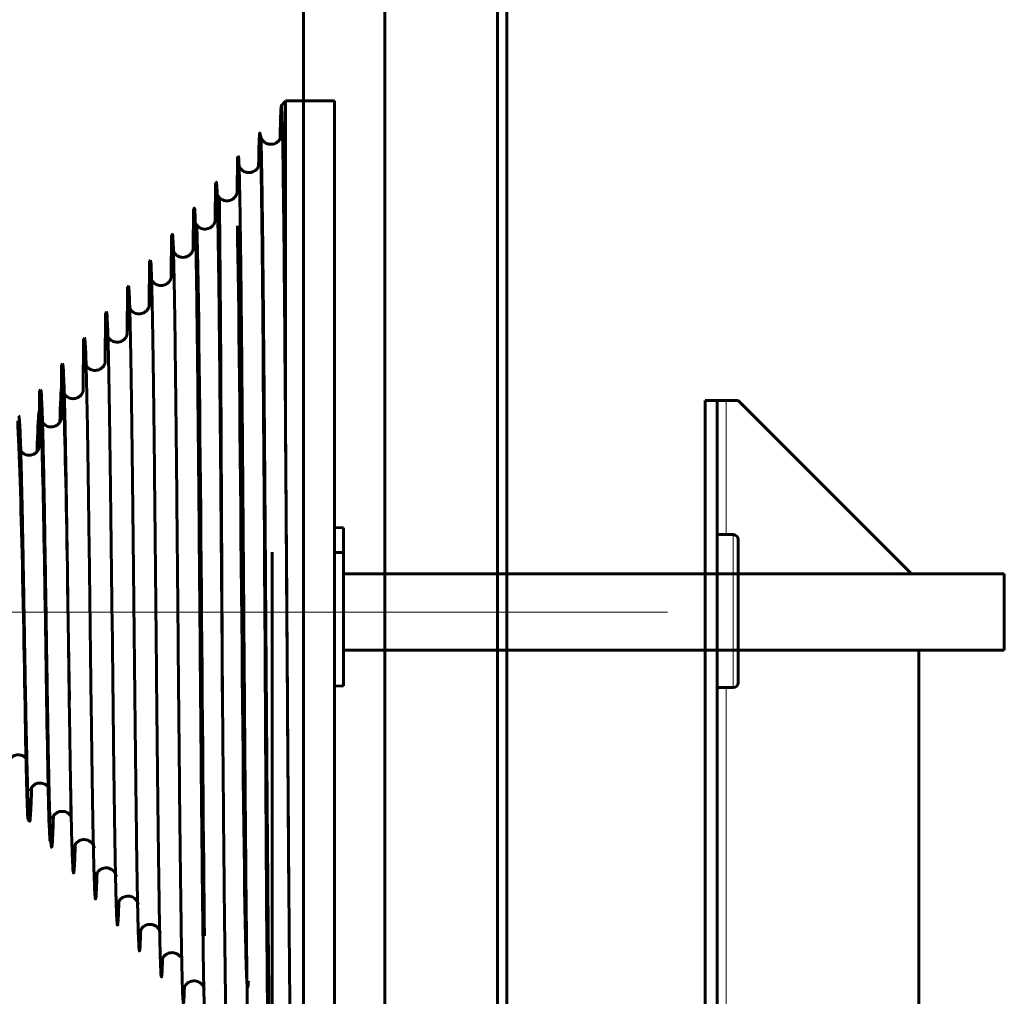
# Model space of a CAD drawing. Units: millimetres. Extents: x 0 to 840, y 0 to 594.
# Drawn here: x 162 to 170, y 461 to 469 of the extents above; entities that cross this region are included whole.
import ezdxf

# ---------------------------------------------------------------- set-up
doc = ezdxf.new("R2010")
doc.units = ezdxf.units.MM
for name, pattern in [('K5LT_AXLED', [19.5, 15, -1.5, 1.5, -1.5]), ('K5LT_BASIC', [0]), ('K5LT_DASHED', [6, 4, -2]), ('K5LT_THIN', [0])]:
    doc.linetypes.add(name, pattern=pattern)
doc.layers.add('Системный слой', color=7, linetype='Continuous')

# ---------------------------------------------------------------- blocks, each defined once
blk = doc.blocks.new('U321')
at = {"layer": 'Системный слой', "color": 5, "linetype": 'K5LT_BASIC', "lineweight": 60, "true_color": 0x0000ff}
for p, q in [((164.4903, 465.4828), (164.4903, 468.0887)), ((164.5592, 468.0887), (164.4903, 468.0887)), ((164.5592, 468.0887), (164.5592, 468.0888)), ((164.8967, 468.0887), (164.5717, 468.0887)), ((164.8967, 459.5923), (164.8967, 468.0887)), ((164.4625, 468.0559), (164.4625, 468.0565)), ((164.2715, 467.5636), (164.2863, 467.7879)), ((164.2863, 467.7879), (164.278, 467.8228)), ((164.4529, 467.7923), (164.4548, 467.7923)), ((164.0889, 467.3284), (164.0911, 467.6206)), ((164.0987, 467.6295), (164.0911, 467.6206)), ((163.9063, 467.0931), (163.9087, 467.4049)), ((163.9162, 467.4138), (163.9087, 467.4049)), ((163.7228, 466.8486), (163.7262, 467.1892)), ((163.7337, 467.1981), (163.7262, 467.1892)), ((163.541, 466.6221), (163.5437, 466.9735)), ((163.5512, 466.9824), (163.5437, 466.9735)), ((163.3583, 466.3864), (163.3612, 466.7578)), ((163.3687, 466.7667), (163.3612, 466.7578)), ((163.1751, 466.1483), (163.1787, 466.5421)), ((163.1862, 466.551), (163.1787, 466.5421)), ((162.9929, 465.9152), (162.9962, 466.3264)), ((163.0037, 466.3353), (162.9962, 466.3264)), ((162.8102, 465.6795), (162.8138, 466.1107)), ((162.8213, 466.1196), (162.8138, 466.1107)), ((162.6274, 465.4435), (162.6313, 465.8951)), ((162.6388, 465.9039), (162.6313, 465.8951)), ((162.4445, 465.2075), (162.4489, 465.6794)), ((162.4563, 465.6882), (162.4489, 465.6794)), ((164.9717, 464.5423), (164.8967, 464.5463)), ((164.9717, 464.5423), (164.9717, 463.2298)), ((162.6813, 464.0678), (162.6958, 463.1106)), ((163.0618, 462.7763), (163.0497, 463.8101)), ((164.9717, 463.2298), (164.8967, 463.2259)), ((162.365, 462.1043), (162.3508, 462.1212))]:
    blk.add_line(p, q, dxfattribs=at)
at = {"layer": 'Системный слой', "color": 30, "linetype": 'K5LT_AXLED', "lineweight": 18, "true_color": 0xff8000}
blk.add_line((164.9717, 463.8423), (160.8467, 463.8423), dxfattribs=at)
at = {"layer": 'Системный слой', "color": 5, "linetype": 'K5LT_BASIC', "lineweight": 60, "true_color": 0x0000ff}
for points in [[(164.4903, 468.0887), (164.4793, 468.0758), (164.4683, 468.0628), (164.4573, 468.0498)], [(164.5592, 468.0888), (164.5634, 468.0887), (164.5676, 468.0887), (164.5717, 468.0887)], [(164.455, 468.0476), (164.455, 467.9687), (164.455, 467.8898), (164.4549, 467.8109)], [(164.4625, 468.0565), (164.46, 468.0535), (164.4575, 468.0506), (164.455, 468.0476)], [(164.4574, 467.8135), (164.4574, 467.8923), (164.4574, 467.971), (164.4573, 468.0498)], [(164.4526, 467.7917), (164.453, 467.7932), (164.4534, 467.7921), (164.4538, 467.7885)], [(163.9415, 467.2851), (163.9526, 466.414), (163.9595, 464.711), (163.9659, 463.1771)], [(163.7554, 467.0542), (163.7817, 466.0569), (163.8015, 462.5121), (163.8174, 461.1525)], [(163.3583, 466.3863), (163.3583, 466.3864), (163.3583, 466.3864), (163.3583, 466.3864)], [(164.9717, 464.336), (164.9467, 464.3367), (164.9217, 464.3374), (164.8967, 464.338)], [(162.706, 462.3906), (162.7071, 462.3053), (162.7083, 462.2234), (162.7094, 462.1457)]]:
    blk.add_open_spline(points, degree=3, dxfattribs=at)
for points, knots in [([(164.4458, 467.7745), (164.4462, 467.7969), (164.4482, 467.8952), (164.451, 467.9871), (164.4536, 468.0361), (164.4551, 468.0491), (164.4552, 468.0477), (164.455, 468.0476)], [0, 0, 0, 0, 0.534678, 2.540724, 4.422578, 6.242337, 8, 8, 8, 8]), ([(164.4602, 468.0537), (164.4636, 467.9834), (164.4754, 467.4023), (164.4963, 464.7172), (164.5248, 460.5959), (164.5073, 462.999), (164.4819, 466.7648), (164.4641, 468.2464), (164.4508, 467.9469), (164.4464, 467.7756)], [0.767836, 0.767836, 0.767836, 0.767836, 1.332146, 2.765681, 4.27581, 5.800091, 7.318534, 8.816989, 10, 10, 10, 10]), ([(164.4903, 465.4828), (164.489, 465.6485), (164.4867, 465.9555), (164.4833, 466.361), (164.4802, 466.7099), (164.4772, 467.0147), (164.4742, 467.2868), (164.4712, 467.5207), (164.4682, 467.714), (164.4652, 467.8639), (164.4624, 467.9673), (164.4598, 468.0281), (164.4581, 468.046), (164.4573, 468.0498)], [0, 0, 0, 0, 1.571664, 2.997059, 4.253167, 5.547808, 6.823777, 8.104712, 9.389063, 10.648371, 11.882013, 12.989354, 14, 14, 14, 14]), ([(164.2668, 467.5471), (164.2699, 467.7134), (164.288, 468.2795), (164.3209, 464.1556), (164.3396, 459.712), (164.3609, 460.1213), (164.3649, 460.2517)], [0, 0, 0, 0, 0.62922, 3.594323, 6.377949, 7, 7, 7, 7]), ([(164.4526, 467.7917), (164.4526, 467.7916), (164.4523, 467.7907), (164.4518, 467.7889), (164.4509, 467.7863), (164.45, 467.7837), (164.4489, 467.7811), (164.4477, 467.7784), (164.4463, 467.7753), (164.4444, 467.772), (164.442, 467.768), (164.4388, 467.7633), (164.4341, 467.7575), (164.4267, 467.7499), (164.415, 467.7408), (164.3967, 467.7319), (164.3738, 467.7274), (164.3492, 467.7295), (164.3285, 467.7373), (164.3134, 467.7477), (164.3047, 467.7562), (164.2998, 467.7623), (164.2967, 467.7666), (164.2939, 467.7709), (164.2916, 467.7752), (164.2898, 467.7788), (164.2886, 467.7817), (164.2876, 467.7842), (164.2869, 467.7862), (164.2864, 467.7875), (164.2863, 467.7879)], [0, 0, 0, 0, 0.050011, 0.43185, 0.840648, 1.287385, 1.663084, 2.091748, 2.567459, 3.092416, 3.703639, 4.504967, 5.529852, 6.791331, 8.910471, 11.68172, 15.21356, 18.470483, 21.856801, 24.305987, 26.082691, 26.888896, 27.577425, 28.321493, 29.033411, 29.64249, 30.027388, 30.387867, 30.794616, 31, 31, 31, 31]), ([(164.377, 459.7775), (164.376, 459.7564), (164.3736, 459.7241), (164.37, 459.7355), (164.366, 459.8247), (164.362, 459.9889), (164.3581, 460.225), (164.3541, 460.5285), (164.3501, 460.8934), (164.3461, 461.313), (164.3421, 461.7793), (164.3381, 462.2833), (164.3341, 462.8157), (164.3302, 463.3663), (164.3262, 463.9247), (164.3222, 464.4804), (164.3182, 465.023), (164.3142, 465.5422), (164.3102, 466.0283), (164.3062, 466.4722), (164.3022, 466.8654), (164.2982, 467.2007), (164.2942, 467.4719), (164.2902, 467.6721), (164.2876, 467.7576), (164.2863, 467.7879)], [0, 0, 0, 0, 0.874642, 2.03672, 3.19913, 4.361873, 5.524949, 6.688359, 7.852104, 9.016184, 10.1806, 11.345353, 12.510442, 13.675869, 14.841634, 16.007737, 17.17418, 18.340963, 19.508086, 20.675551, 21.843357, 23.011505, 24.179996, 25.348831, 26.489261, 26.489261, 26.489261, 26.489261]), ([(164.4549, 467.8109), (164.4549, 467.8073), (164.4546, 467.801), (164.4535, 467.7949), (164.4529, 467.7923)], [0, 0, 0, 0, 2.937085, 5, 5, 5, 5]), ([(164.4574, 467.8135), (164.4574, 467.81), (164.4571, 467.8047), (164.4561, 467.7979), (164.455, 467.7931), (164.4542, 467.79), (164.4538, 467.7885)], [0, 0, 0, 0, 2.916834, 4.391026, 5.632568, 7, 7, 7, 7]), ([(164.4541, 467.7988), (164.4541, 467.7988), (164.4541, 467.7987), (164.454, 467.7984), (164.454, 467.7983)], [0, 0, 0, 0, 2.647584, 5, 5, 5, 5]), ([(164.1956, 460.0157), (164.195, 460.001), (164.1931, 459.9603), (164.1898, 459.9349), (164.1858, 459.9788), (164.1817, 460.0969), (164.1777, 460.2868), (164.1737, 460.5447), (164.1696, 460.8656), (164.1656, 461.2432), (164.1616, 461.6701), (164.1575, 462.1379), (164.1535, 462.6377), (164.1481, 463.3338), (164.1427, 464.0539), (164.1373, 464.7566), (164.1333, 465.2649), (164.1292, 465.7444), (164.1252, 466.186), (164.1211, 466.5812), (164.117, 466.9223), (164.113, 467.2028), (164.1089, 467.4174), (164.1049, 467.562), (164.1015, 467.6226), (164.0994, 467.6303), (164.0987, 467.6295)], [0, 0, 0, 0, 0.490237, 1.612693, 2.735492, 3.858635, 4.982122, 6.105954, 7.230132, 8.354656, 9.479527, 10.604745, 11.730311, 12.856227, 15.109106, 16.236072, 17.363388, 18.491057, 19.619079, 20.747454, 21.876183, 23.005267, 24.134706, 25.264502, 26.394654, 27, 27, 27, 27]), ([(164.2715, 467.5636), (164.2715, 467.5636), (164.2715, 467.5635), (164.2715, 467.5632), (164.2714, 467.5626), (164.2712, 467.5616), (164.2709, 467.5603), (164.2705, 467.5585), (164.2701, 467.5567), (164.2695, 467.5548), (164.2689, 467.5529), (164.2682, 467.5507), (164.2673, 467.5483), (164.2662, 467.5457), (164.2649, 467.5428), (164.2629, 467.5389), (164.2602, 467.5342), (164.2565, 467.5288), (164.2519, 467.523), (164.2447, 467.5155), (164.2334, 467.5066), (164.2156, 467.4976), (164.1933, 467.4927), (164.1686, 467.4942), (164.1469, 467.5019), (164.1306, 467.513), (164.1211, 467.5227), (164.1159, 467.5294), (164.113, 467.5336), (164.1109, 467.5371), (164.1091, 467.5405), (164.1073, 467.544), (164.106, 467.5472), (164.1051, 467.5494), (164.1049, 467.5501)], [0, 0, 0, 0, 0.156459, 0.358401, 0.59189, 0.874498, 1.241115, 1.596849, 1.931833, 2.216864, 2.540289, 2.933566, 3.353545, 3.775067, 4.285772, 4.86863, 5.779039, 6.717, 7.886795, 9.150839, 11.412017, 14.34526, 18.076491, 21.605087, 25.359646, 28.325272, 30.445933, 31.473998, 32.166628, 32.794252, 33.363471, 33.911059, 34.612034, 35, 35, 35, 35]), ([(164.0141, 460.2532), (164.0132, 460.2262), (164.0108, 460.1755), (164.0071, 460.1514), (164.003, 460.1977), (163.9989, 460.3161), (163.9949, 460.504), (163.9908, 460.7575), (163.9867, 461.0716), (163.9826, 461.44), (163.9785, 461.8552), (163.9744, 462.3089), (163.9703, 462.792), (163.9662, 463.2948), (163.9621, 463.8074), (163.958, 464.3195), (163.9539, 464.8209), (163.9498, 465.3016), (163.9456, 465.752), (163.9415, 466.1633), (163.9374, 466.5272), (163.9333, 466.8366), (163.9292, 467.0853), (163.9251, 467.2685), (163.921, 467.3827), (163.918, 467.4136), (163.9164, 467.414), (163.9162, 467.4138)], [0, 0, 0, 0, 0.83093, 1.999514, 3.16848, 4.337831, 5.507566, 6.677688, 7.848196, 9.019092, 10.190375, 11.362047, 12.534109, 13.706561, 14.879405, 16.05264, 17.226269, 18.40029, 19.574706, 20.749518, 21.924725, 23.100328, 24.27633, 25.452729, 26.629528, 27.806727, 28, 28, 28, 28]), ([(164.0889, 467.3284), (164.0889, 467.3284), (164.0889, 467.3283), (164.0889, 467.328), (164.0888, 467.3275), (164.0886, 467.3267), (164.0884, 467.3253), (164.0879, 467.3232), (164.0873, 467.3209), (164.0866, 467.3185), (164.0858, 467.3162), (164.0849, 467.3137), (164.0836, 467.3107), (164.082, 467.3071), (164.0796, 467.3026), (164.077, 467.2983), (164.0737, 467.2935), (164.0692, 467.2879), (164.0622, 467.2807), (164.0515, 467.2724), (164.0362, 467.2641), (164.0157, 467.2586), (163.9923, 467.2584), (163.97, 467.2646), (163.9527, 467.2746), (163.9417, 467.2844), (163.9357, 467.2916), (163.9322, 467.2964), (163.9297, 467.3001), (163.9275, 467.304), (163.9256, 467.3077), (163.9242, 467.3107), (163.9236, 467.3124), (163.9234, 467.3128)], [0, 0, 0, 0, 0.113213, 0.350826, 0.548353, 0.760251, 1.152404, 1.586641, 2.03127, 2.347037, 2.759066, 3.188279, 3.634677, 4.307878, 5.038972, 5.898697, 6.591516, 7.655411, 9.132385, 11.05056, 13.645864, 16.829097, 20.382748, 23.939442, 26.97181, 29.220219, 30.451348, 31.160654, 31.861489, 32.474139, 33.184402, 33.763964, 34, 34, 34, 34]), ([(163.7228, 466.8486), (163.7254, 466.9758), (163.7285, 467.0995), (163.7315, 467.1837), (163.732, 467.1961)], [0, 0, 0, 0, 0.3060512, 0.3642216, 0.3642216, 0.3642216, 0.3642216]), ([(163.8326, 460.4904), (163.8317, 460.4645), (163.8295, 460.4085), (163.8259, 460.3677), (163.8217, 460.3918), (163.8176, 460.4862), (163.8134, 460.6488), (163.8093, 460.8761), (163.8051, 461.1635), (163.8009, 461.505), (163.7968, 461.8934), (163.7926, 462.3207), (163.7885, 462.7781), (163.7843, 463.2562), (163.7801, 463.7451), (163.776, 464.2348), (163.7718, 464.7151), (163.7676, 465.1763), (163.7634, 465.6089), (163.7593, 466.0041), (163.7551, 466.3536), (163.7509, 466.6506), (163.7467, 466.8888), (163.7426, 467.0635), (163.7384, 467.1712), (163.7354, 467.1985), (163.7339, 467.1983), (163.7337, 467.1981)], [0, 0, 0, 0, 0.729299, 1.90394, 3.078996, 4.254469, 5.430359, 6.606667, 7.783394, 8.960541, 10.138108, 11.316098, 12.49451, 13.673345, 14.852605, 16.03229, 17.212401, 18.39294, 19.573907, 20.755303, 21.937128, 23.119385, 24.302073, 25.485195, 26.66875, 27.85274, 28, 28, 28, 28]), ([(163.9063, 467.0931), (163.9063, 467.0931), (163.9063, 467.0931), (163.9063, 467.0928), (163.9062, 467.0923), (163.9061, 467.0915), (163.9058, 467.0903), (163.9054, 467.0885), (163.9048, 467.0863), (163.9042, 467.084), (163.9034, 467.0818), (163.9026, 467.0795), (163.9016, 467.0769), (163.9004, 467.0743), (163.899, 467.0713), (163.8972, 467.068), (163.895, 467.0643), (163.8924, 467.0603), (163.8887, 467.0555), (163.8832, 467.0493), (163.8751, 467.0421), (163.8634, 467.0341), (163.847, 467.027), (163.8257, 467.023), (163.8024, 467.025), (163.7823, 467.0324), (163.7684, 467.0415), (163.7596, 467.0494), (163.7537, 467.0561), (163.7493, 467.0621), (163.7462, 467.0671), (163.7441, 467.0709), (163.7428, 467.0736), (163.7421, 467.0751), (163.7418, 467.0758)], [0, 0, 0, 0, 0.071103, 0.324732, 0.544082, 0.77289, 1.101141, 1.539744, 1.978048, 2.342704, 2.694727, 3.126256, 3.603152, 4.054075, 4.559753, 5.168013, 5.848345, 6.559779, 7.413903, 8.680611, 10.401459, 12.458966, 15.228514, 18.610139, 22.437262, 25.916463, 28.443932, 30.116974, 31.393214, 32.577276, 33.598251, 34.18781, 34.631057, 35, 35, 35, 35]), ([(163.9063, 467.0926), (163.9063, 467.0928), (163.9063, 467.0931), (163.9063, 467.0931), (163.9063, 467.0931)], [0, 0, 0, 0, 2.610731, 5, 5, 5, 5]), ([(164.0911, 467.0523), (164.1139, 465.8967), (164.1425, 460.9664), (164.175, 460.6563), (164.1824, 460.78)], [0, 0, 0, 0, 3.863731, 5, 5, 5, 5]), ([(163.6511, 460.7273), (163.6508, 460.7182), (163.6491, 460.6671), (163.646, 460.6032), (163.6418, 460.5846), (163.6376, 460.6346), (163.6333, 460.752), (163.6291, 460.9341), (163.6249, 461.1771), (163.6207, 461.4757), (163.6164, 461.8234), (163.6122, 462.2129), (163.608, 462.6358), (163.6037, 463.083), (163.5995, 463.5451), (163.5953, 464.0123), (163.591, 464.4745), (163.5868, 464.9221), (163.5826, 465.3455), (163.5783, 465.7358), (163.5741, 466.0847), (163.5698, 466.3849), (163.5656, 466.63), (163.5613, 466.815), (163.5571, 466.936), (163.5537, 466.9794), (163.5517, 466.983), (163.5512, 466.9824)], [0, 0, 0, 0, 0.242159, 1.424045, 2.606383, 3.789175, 4.972421, 6.156123, 7.340281, 8.524897, 9.709971, 10.895505, 12.0815, 13.267957, 14.454877, 15.642261, 16.83011, 18.018425, 19.207208, 20.396459, 21.586179, 22.77637, 23.967033, 25.158169, 26.349778, 27.541863, 28, 28, 28, 28]), ([(163.7229, 466.8537), (163.7228, 466.8532), (163.7225, 466.852), (163.7219, 466.8501), (163.7213, 466.8481), (163.7206, 466.8459), (163.7196, 466.8435), (163.7185, 466.8408), (163.7171, 466.8378), (163.7154, 466.8343), (163.7128, 466.8299), (163.7092, 466.8245), (163.7036, 466.8176), (163.6958, 466.8099), (163.6848, 466.8016), (163.6698, 466.7941), (163.6498, 466.7888), (163.6273, 466.7889), (163.6071, 466.7944), (163.5927, 466.802), (163.5832, 466.8091), (163.5762, 466.8156), (163.5705, 466.8221), (163.5663, 466.8281), (163.5635, 466.8327), (163.5617, 466.8361), (163.5608, 466.838), (163.5603, 466.8389)], [0, 0, 0, 0, 0.270662, 0.590301, 0.857811, 1.154808, 1.536988, 1.942976, 2.38565, 2.916897, 3.51328, 4.408257, 5.493998, 7.035183, 8.691314, 10.895699, 13.563208, 16.726046, 19.583258, 21.698006, 23.076411, 24.235441, 25.437385, 26.464479, 27.149985, 27.573712, 28, 28, 28, 28]), ([(163.7237, 466.8577), (163.7237, 466.8577), (163.7237, 466.8576), (163.7237, 466.8574), (163.7236, 466.8573)], [0, 0, 0, 0, 1.435964, 5, 5, 5, 5]), ([(163.7236, 466.8573), (163.7237, 466.8575), (163.7237, 466.8576), (163.7237, 466.8577), (163.7237, 466.8577)], [0, 0, 0, 0, 2.98499, 5, 5, 5, 5]), ([(163.4696, 460.9641), (163.4689, 460.9405), (163.4667, 460.8777), (163.4631, 460.8135), (163.4588, 460.8026), (163.4545, 460.858), (163.4503, 460.9782), (163.446, 461.1605), (163.4417, 461.4008), (163.4374, 461.6937), (163.4331, 462.0328), (163.4288, 462.4104), (163.4244, 462.8182), (163.4201, 463.2473), (163.4158, 463.6882), (163.4115, 464.1311), (163.4072, 464.5663), (163.4029, 464.9844), (163.3986, 465.376), (163.3943, 465.7327), (163.3899, 466.0466), (163.3856, 466.3109), (163.3813, 466.52), (163.377, 466.6691), (163.3728, 466.7527), (163.37, 466.7682), (163.3687, 466.7667)], [0, 0, 0, 0, 0.575947, 1.724093, 2.872718, 4.021822, 5.171408, 6.321477, 7.472028, 8.623065, 9.774588, 10.926598, 12.079096, 13.232085, 14.385564, 15.539535, 16.694, 17.84896, 19.004416, 20.16037, 21.316822, 22.473774, 23.631227, 24.789182, 25.947642, 27, 27, 27, 27]), ([(163.541, 466.6221), (163.541, 466.6221), (163.541, 466.622), (163.541, 466.6217), (163.5408, 466.6211), (163.5407, 466.6204), (163.5405, 466.6194), (163.5401, 466.6179), (163.5396, 466.6161), (163.5391, 466.6141), (163.5384, 466.6121), (163.5376, 466.61), (163.5367, 466.6076), (163.5356, 466.6051), (163.5343, 466.6024), (163.5328, 466.5993), (163.5307, 466.5958), (163.5282, 466.5918), (163.5245, 466.5868), (163.519, 466.5805), (163.5099, 466.5721), (163.4962, 466.5631), (163.477, 466.5558), (163.4551, 466.5534), (163.434, 466.5565), (163.4167, 466.5633), (163.4037, 466.5717), (163.3947, 466.5798), (163.3888, 466.5864), (163.385, 466.5916), (163.3822, 466.5959), (163.3802, 466.5994), (163.3792, 466.6015), (163.3788, 466.6022)], [0, 0, 0, 0, 0.136358, 0.40273, 0.648533, 0.850479, 1.10385, 1.444732, 1.824323, 2.185685, 2.493127, 2.854092, 3.289241, 3.758704, 4.225123, 4.768007, 5.386622, 6.164883, 6.958555, 8.304272, 10.044991, 12.686894, 15.842758, 19.463724, 22.758597, 25.623684, 27.998242, 29.868222, 31.233624, 32.122325, 32.877452, 33.645193, 34, 34, 34, 34]), ([(163.541, 466.6218), (163.541, 466.622), (163.541, 466.6221), (163.541, 466.6221), (163.541, 466.6221)], [0, 0, 0, 0, 3.055458, 5, 5, 5, 5]), ([(163.2881, 461.2009), (163.2873, 461.1737), (163.285, 461.1059), (163.2813, 461.0354), (163.277, 461.0162), (163.2726, 461.0609), (163.2682, 461.1683), (163.2638, 461.3358), (163.2595, 461.5596), (163.2551, 461.8343), (163.2507, 462.1537), (163.2463, 462.5105), (163.2419, 462.8963), (163.2375, 463.3024), (163.2331, 463.7194), (163.2287, 464.1379), (163.2244, 464.5482), (163.22, 464.9411), (163.2156, 465.3076), (163.2112, 465.6394), (163.2068, 465.9289), (163.2023, 466.1696), (163.1979, 466.3562), (163.1935, 466.4844), (163.1896, 466.5437), (163.1872, 466.5521), (163.1862, 466.551)], [0, 0, 0, 0, 0.640312, 1.79797, 2.956156, 4.114873, 5.274121, 6.433903, 7.59422, 8.755073, 9.916464, 11.078394, 12.240865, 13.403878, 14.567436, 15.731538, 16.896187, 18.061385, 19.227133, 20.393432, 21.560285, 22.727692, 23.895655, 25.064176, 26.233257, 27, 27, 27, 27]), ([(163.3583, 466.3864), (163.3583, 466.3864), (163.3583, 466.3864), (163.3583, 466.3862), (163.3582, 466.3858), (163.358, 466.3849), (163.3577, 466.3837), (163.3573, 466.3819), (163.3567, 466.3799), (163.3561, 466.3778), (163.3553, 466.3757), (163.3545, 466.3735), (163.3534, 466.3709), (163.3522, 466.3683), (163.3507, 466.3653), (163.3488, 466.3619), (163.3462, 466.3579), (163.3428, 466.3531), (163.3379, 466.3471), (163.3302, 466.3397), (163.3188, 466.3313), (163.3029, 466.3237), (163.2828, 466.3191), (163.2609, 466.3196), (163.241, 466.3253), (163.2256, 466.3337), (163.2156, 466.3418), (163.2092, 466.3483), (163.2052, 466.3532), (163.2022, 466.3573), (163.1997, 466.3613), (163.1982, 466.364), (163.1974, 466.3654)], [0, 0, 0, 0, 0.053413, 0.276462, 0.515642, 0.739537, 1.196573, 1.53118, 1.91193, 2.287738, 2.610759, 2.98588, 3.439989, 3.928907, 4.41956, 5.023021, 5.764298, 6.609162, 7.71228, 9.351268, 11.455037, 14.16848, 17.320034, 20.72766, 24.054297, 26.657818, 28.67163, 29.886913, 30.821726, 31.580886, 32.225775, 33, 33, 33, 33]), ([(163.0497, 463.8101), (163.0488, 463.8956), (163.0463, 464.1121), (163.0423, 464.4546), (163.0378, 464.8259), (163.0333, 465.1725), (163.0289, 465.4861), (163.0244, 465.7594), (163.0199, 465.9859), (163.0154, 466.1604), (163.0109, 466.2787), (163.007, 466.33), (163.0046, 466.3363), (163.0037, 466.3353)], [0, 0, 0, 0, 0.890432, 2.255626, 3.621531, 4.98815, 6.355485, 7.723537, 9.092311, 10.461806, 11.832027, 13.202975, 14, 14, 14, 14]), ([(163.1756, 466.1506), (163.1756, 466.1505), (163.1756, 466.1504), (163.1754, 466.1497), (163.1751, 466.1483), (163.1746, 466.1465), (163.174, 466.1443), (163.1732, 466.1419), (163.1723, 466.1396), (163.1713, 466.137), (163.1698, 466.1336), (163.1675, 466.1293), (163.1651, 466.1251), (163.1623, 466.121), (163.1592, 466.1169), (163.155, 466.1121), (163.1486, 466.1057), (163.1387, 466.0981), (163.1236, 466.0901), (163.1047, 466.0849), (163.0829, 466.0843), (163.0623, 466.0889), (163.0457, 466.0972), (163.0349, 466.1054), (163.0283, 466.1119), (163.024, 466.1169), (163.0208, 466.1211), (163.0182, 466.1249), (163.0168, 466.1274), (163.016, 466.1287)], [0, 0, 0, 0, 0.097153, 0.489866, 0.816946, 1.125297, 1.544564, 1.974939, 2.365933, 2.68338, 3.305072, 4.011654, 4.797269, 5.394412, 6.13289, 7.014354, 8.104512, 9.971677, 12.281049, 15.258025, 18.183827, 21.412991, 24.05176, 25.979777, 27.119959, 27.994018, 28.762324, 29.357409, 30, 30, 30, 30]), ([(162.9254, 461.6743), (162.9252, 461.6686), (162.9235, 461.6117), (162.9203, 461.5249), (162.9158, 461.4588), (162.9112, 461.4513), (162.9067, 461.5024), (162.9021, 461.6109), (162.8975, 461.7738), (162.893, 461.9869), (162.8884, 462.2449), (162.8838, 462.5412), (162.8793, 462.8685), (162.8747, 463.2186), (162.8701, 463.5827), (162.8655, 463.9517), (162.8609, 464.3166), (162.8564, 464.6681), (162.8518, 464.9977), (162.8472, 465.2972), (162.8426, 465.5592), (162.838, 465.7773), (162.8334, 465.9462), (162.8288, 466.0617), (162.8247, 466.1139), (162.8222, 466.1207), (162.8213, 466.1196)], [0, 0, 0, 0, 0.130645, 1.310548, 2.491112, 3.672339, 4.854232, 6.036792, 7.220024, 8.403927, 9.588505, 10.773761, 11.959696, 13.146312, 14.333613, 15.5216, 16.710276, 17.899644, 19.089705, 20.280462, 21.471918, 22.664074, 23.856935, 25.050501, 26.244776, 27, 27, 27, 27]), ([(162.7442, 461.9111), (162.7431, 461.8724), (162.7404, 461.7911), (162.7361, 461.7045), (162.7315, 461.6645), (162.7268, 461.6807), (162.7221, 461.7524), (162.7175, 461.8777), (162.7128, 462.053), (162.7081, 462.2737), (162.7034, 462.534), (162.6987, 462.827), (162.6941, 463.145), (162.6894, 463.4796), (162.6847, 463.8221), (162.68, 464.1636), (162.6753, 464.4952), (162.6706, 464.8081), (162.6659, 465.0945), (162.6612, 465.3467), (162.6565, 465.5584), (162.6517, 465.724), (162.647, 465.8395), (162.6427, 465.8967), (162.64, 465.9053), (162.6388, 465.9039)], [0, 0, 0, 0, 0.837253, 1.986589, 3.136649, 4.287438, 5.438957, 6.591209, 7.744198, 8.897926, 10.052396, 11.20761, 12.363573, 13.520285, 14.677752, 15.835974, 16.994957, 18.154701, 19.315211, 20.47649, 21.638539, 22.801364, 23.964966, 25.129349, 26, 26, 26, 26]), ([(162.9929, 465.9152), (162.9929, 465.9151), (162.9928, 465.9146), (162.9924, 465.9129), (162.9919, 465.9109), (162.9912, 465.9085), (162.9903, 465.9062), (162.9895, 465.9039), (162.9884, 465.9014), (162.9871, 465.8986), (162.9854, 465.8951), (162.9833, 465.8914), (162.9807, 465.8875), (162.9777, 465.8833), (162.9735, 465.8783), (162.968, 465.8727), (162.9599, 465.866), (162.9483, 465.8587), (162.9317, 465.8522), (162.912, 465.8492), (162.8912, 465.851), (162.8733, 465.857), (162.8598, 465.8649), (162.851, 465.872), (162.8454, 465.8777), (162.8416, 465.8821), (162.8381, 465.8867), (162.8359, 465.89), (162.8348, 465.8919)], [0, 0, 0, 0, 0.440509, 0.827371, 1.213757, 1.609237, 2.037333, 2.40695, 2.75431, 3.242992, 3.776363, 4.421882, 5.032955, 5.772062, 6.617818, 7.721872, 9.020795, 10.9862, 13.357953, 16.344422, 19.13859, 21.914599, 24.039435, 25.593954, 26.578156, 27.346799, 28.033067, 29, 29, 29, 29]), ([(162.4274, 465.1755), (162.4472, 465.8633), (162.4862, 464.9977), (162.5183, 461.9923), (162.5375, 461.9291), (162.5401, 461.9452)], [0, 0, 0, 0, 2.729562, 5.563031, 6, 6, 6, 6]), ([(162.6164, 465.4189), (162.6258, 465.7352), (162.6447, 465.9802), (162.6673, 464.8954), (162.6774, 464.3019)], [0, 0, 0, 0, 2.653642, 5, 5, 5, 5]), ([(162.5631, 462.148), (162.5626, 462.1302), (162.5605, 462.0622), (162.5568, 461.9678), (162.552, 461.8976), (162.5472, 461.8803), (162.5424, 461.9161), (162.5376, 462.0041), (162.5328, 462.1414), (162.528, 462.3244), (162.5232, 462.5477), (162.5184, 462.8051), (162.5136, 463.0896), (162.5072, 463.4945), (162.5008, 463.9207), (162.4943, 464.3335), (162.4895, 464.6281), (162.4847, 464.8994), (162.4798, 465.1402), (162.475, 465.3438), (162.4701, 465.5047), (162.4653, 465.6188), (162.4607, 465.6798), (162.4577, 465.6898), (162.4563, 465.6882)], [0, 0, 0, 0, 0.369257, 1.487674, 2.606892, 3.726914, 4.847745, 5.969388, 7.091846, 8.215122, 9.339222, 10.464147, 11.589902, 12.71649, 14.972182, 16.101293, 17.231253, 18.362064, 19.493732, 20.626259, 21.759651, 22.89391, 24.029041, 25, 25, 25, 25]), ([(162.8102, 465.6795), (162.8102, 465.6794), (162.8101, 465.6791), (162.8099, 465.6783), (162.8096, 465.6771), (162.8092, 465.6757), (162.8087, 465.674), (162.8081, 465.672), (162.8073, 465.6699), (162.8064, 465.6676), (162.8052, 465.6649), (162.8036, 465.6616), (162.8017, 465.6582), (162.7996, 465.6548), (162.7972, 465.6511), (162.7939, 465.6469), (162.7894, 465.6418), (162.7825, 465.6351), (162.7722, 465.6275), (162.7571, 465.62), (162.7386, 465.6152), (162.7181, 465.6148), (162.6995, 465.6189), (162.6842, 465.6258), (162.6736, 465.633), (162.6664, 465.6394), (162.6617, 465.6443), (162.6583, 465.6485), (162.6557, 465.652), (162.6543, 465.6542), (162.6536, 465.6551)], [0, 0, 0, 0, 0.279107, 0.62058, 0.891511, 1.18119, 1.525635, 1.929134, 2.291458, 2.667201, 3.176931, 3.747162, 4.377902, 4.972515, 5.628434, 6.38818, 7.409214, 8.710079, 10.724143, 13.154324, 16.227598, 19.224306, 22.267699, 24.713188, 26.703378, 28.005457, 29.040009, 29.789605, 30.472169, 31, 31, 31, 31]), ([(162.3823, 462.3849), (162.3807, 462.331), (162.3774, 462.2375), (162.3725, 462.1439), (162.3675, 462.0994), (162.3626, 462.105), (162.3577, 462.1606), (162.3527, 462.2641), (162.3478, 462.4125), (162.3428, 462.6012), (162.3379, 462.8247), (162.3329, 463.0763), (162.328, 463.3486), (162.323, 463.6336), (162.318, 463.9229), (162.3131, 464.2082), (162.3081, 464.481), (162.3031, 464.7334), (162.2981, 464.9582), (162.2931, 465.1489), (162.2881, 465.2999), (162.2832, 465.4071), (162.2784, 465.4648), (162.2753, 465.4742), (162.2738, 465.4725)], [0, 0, 0, 0, 1.132339, 2.266439, 3.401479, 4.537463, 5.674398, 6.812286, 7.951133, 9.090944, 10.231724, 11.373477, 12.516209, 13.659924, 14.804629, 15.950327, 17.097024, 18.244726, 19.393437, 20.543163, 21.69391, 22.845682, 23.998485, 25, 25, 25, 25]), ([(164.5474, 459.5923), (164.5462, 459.5923), (164.5438, 459.6131), (164.5401, 459.7124), (164.5363, 459.888), (164.5324, 460.1331), (164.5286, 460.4432), (164.5247, 460.813), (164.5209, 461.236), (164.517, 461.7047), (164.5132, 462.2107), (164.5093, 462.7467), (164.5055, 463.2985), (164.5015, 463.8776), (164.4976, 464.4507), (164.4938, 464.9959), (164.4914, 465.328), (164.4903, 465.4828)], [0, 0, 0, 0, 1.07446, 2.287629, 3.500797, 4.713967, 5.927139, 7.14029, 8.353499, 9.566528, 10.780331, 11.991234, 13.213526, 14.404377, 15.731188, 16.915762, 18, 18, 18, 18]), ([(162.2665, 465.4325), (162.2788, 465.1861), (162.3108, 464.2188), (162.3307, 462.7199), (162.3455, 462.2054), (162.3508, 462.1212)], [0, 0, 0, 0, 2.031314, 4.341459, 5.506363, 5.506363, 5.506363, 5.506363]), ([(162.6274, 465.4435), (162.6274, 465.4435), (162.6273, 465.4433), (162.6272, 465.4427), (162.6269, 465.4415), (162.6265, 465.4402), (162.626, 465.4386), (162.6253, 465.4365), (162.6243, 465.4338), (162.623, 465.4309), (162.6215, 465.4277), (162.6199, 465.4247), (162.6181, 465.4216), (162.616, 465.4182), (162.6134, 465.4146), (162.6101, 465.4105), (162.6056, 465.4055), (162.5987, 465.3992), (162.5885, 465.392), (162.574, 465.385), (162.5559, 465.3804), (162.536, 465.3801), (162.5169, 465.3841), (162.5013, 465.3913), (162.4897, 465.3994), (162.4825, 465.4061), (162.4771, 465.4122), (162.4743, 465.4159), (162.4727, 465.4182)], [0, 0, 0, 0, 0.108144, 0.439352, 0.71729, 0.968564, 1.29611, 1.6819, 2.069195, 2.746937, 3.199257, 3.698259, 4.257448, 4.811193, 5.458354, 6.17608, 7.110531, 8.381359, 10.198522, 12.474545, 15.232157, 18.15433, 20.909158, 23.512154, 25.466733, 26.970437, 27.76144, 29, 29, 29, 29]), ([(162.4445, 465.2075), (162.4445, 465.2074), (162.4444, 465.207), (162.4442, 465.2062), (162.4438, 465.2049), (162.4433, 465.2032), (162.4426, 465.2011), (162.4418, 465.199), (162.4409, 465.197), (162.4399, 465.1948), (162.4386, 465.192), (162.4368, 465.1887), (162.4346, 465.1851), (162.4321, 465.1815), (162.4294, 465.1778), (162.426, 465.1739), (162.4217, 465.1694), (162.4152, 465.1637), (162.4058, 465.1572), (162.3923, 465.1506), (162.3755, 465.1461), (162.3563, 465.1452), (162.3377, 465.1485), (162.3219, 465.1549), (162.3104, 465.1623), (162.303, 465.1686), (162.2981, 465.1736), (162.2947, 465.1776), (162.2928, 465.1801), (162.292, 465.1812)], [0, 0, 0, 0, 0.190801, 0.522931, 0.807515, 1.166857, 1.598627, 2.029549, 2.367054, 2.730077, 3.274099, 3.86233, 4.573826, 5.221372, 5.941758, 6.679406, 7.626385, 8.789783, 10.612171, 12.799846, 15.592634, 18.465943, 21.403, 24.117233, 26.130109, 27.594065, 28.526279, 29.345219, 30, 30, 30, 30]), ([(163.1067, 461.4376), (163.1061, 461.417), (163.104, 461.3509), (163.1004, 461.2708), (163.096, 461.2316), (163.0915, 461.2539), (163.0871, 461.3369), (163.0826, 461.4786), (163.0781, 461.6755), (163.0737, 461.9227), (163.0692, 462.2144), (163.0652, 462.5046), (163.0628, 462.6985), (163.0618, 462.7763)], [0, 0, 0, 0, 0.563494, 1.953357, 3.343919, 4.735185, 6.127155, 7.519832, 8.913219, 10.307316, 11.702127, 13.097654, 14, 14, 14, 14]), ([(162.1883, 462.5943), (162.1883, 462.5943), (162.1883, 462.5943), (162.1884, 462.5947), (162.1887, 462.596), (162.1893, 462.5983), (162.1902, 462.601), (162.1912, 462.6035), (162.1922, 462.6059), (162.1932, 462.608), (162.1943, 462.6102), (162.1955, 462.6126), (162.1972, 462.6154), (162.1993, 462.6186), (162.2018, 462.6222), (162.2049, 462.626), (162.2088, 462.6304), (162.2144, 462.6357), (162.2224, 462.6419), (162.234, 462.6487), (162.2495, 462.6543), (162.2677, 462.657), (162.2859, 462.6556), (162.3015, 462.6512), (162.3136, 462.6453), (162.3225, 462.6395), (162.3294, 462.6337), (162.3333, 462.6297), (162.3352, 462.6276)], [0, 0, 0, 0, 0.161169, 0.564989, 1.059598, 1.566304, 2.073699, 2.566061, 3.013133, 3.407844, 3.773012, 4.218068, 4.720297, 5.334438, 5.991199, 6.746998, 7.604548, 8.706169, 10.213632, 12.227592, 14.754572, 17.602655, 20.424377, 22.918393, 24.87731, 26.469991, 27.722812, 29, 29, 29, 29]), ([(162.3703, 462.3589), (162.3703, 462.3589), (162.3703, 462.359), (162.3704, 462.3595), (162.3707, 462.3607), (162.3712, 462.3624), (162.3718, 462.3643), (162.3724, 462.3662), (162.3732, 462.3682), (162.3742, 462.3706), (162.3755, 462.3735), (162.3771, 462.3766), (162.3791, 462.38), (162.3813, 462.3836), (162.3841, 462.3874), (162.3875, 462.3917), (162.3919, 462.3965), (162.3981, 462.4022), (162.4068, 462.4086), (162.4192, 462.4152), (162.4351, 462.4204), (162.4539, 462.4223), (162.4731, 462.42), (162.4898, 462.4141), (162.5023, 462.4067), (162.5105, 462.4001), (162.5158, 462.395), (162.5183, 462.3922), (162.5193, 462.391)], [0, 0, 0, 0, 0.063567, 0.294108, 0.625785, 1.020816, 1.393761, 1.692003, 2.024816, 2.509769, 3.024742, 3.606187, 4.20727, 4.852925, 5.601648, 6.370253, 7.399841, 8.53175, 10.232806, 12.241011, 14.865792, 17.736211, 20.731147, 23.510118, 25.669538, 27.278998, 28.275032, 29, 29, 29, 29]), ([(162.5523, 462.1233), (162.5523, 462.1234), (162.5523, 462.1235), (162.5525, 462.124), (162.5528, 462.1252), (162.5532, 462.1269), (162.5538, 462.1287), (162.5544, 462.1305), (162.555, 462.1322), (162.5558, 462.1343), (162.557, 462.137), (162.5586, 462.1402), (162.5605, 462.1437), (162.5629, 462.1477), (162.566, 462.1522), (162.5699, 462.157), (162.5747, 462.1622), (162.5815, 462.1683), (162.5915, 462.1754), (162.6061, 462.1824), (162.6241, 462.1869), (162.6442, 462.1872), (162.6635, 462.183), (162.6795, 462.1755), (162.6913, 462.167), (162.6988, 462.1597), (162.7037, 462.1539), (162.7069, 462.1496), (162.7087, 462.1468), (162.7094, 462.1457)], [0, 0, 0, 0, 0.091082, 0.363567, 0.657371, 1.019933, 1.3664, 1.666154, 1.929965, 2.251468, 2.768956, 3.315656, 3.943878, 4.575322, 5.431973, 6.338726, 7.330646, 8.51135, 10.358157, 12.6484, 15.47826, 18.395183, 21.288019, 23.98687, 26.030168, 27.604892, 28.540332, 29.393443, 30, 30, 30, 30]), ([(162.7344, 461.8876), (162.7344, 461.8877), (162.7345, 461.8881), (162.7348, 461.8893), (162.7353, 461.8912), (162.736, 461.8936), (162.7368, 461.8959), (162.7376, 461.8981), (162.7386, 461.9004), (162.7397, 461.9028), (162.7411, 461.9057), (162.7427, 461.9087), (162.7446, 461.9119), (162.747, 461.9154), (162.7503, 461.9199), (162.7551, 461.9255), (162.7627, 461.9327), (162.7737, 461.9406), (162.7893, 461.948), (162.8082, 461.9524), (162.829, 461.9522), (162.8478, 461.9475), (162.8631, 461.94), (162.8738, 461.9321), (162.8809, 461.9253), (162.8855, 461.92), (162.8889, 461.9155), (162.8915, 461.9116), (162.8938, 461.9077), (162.8955, 461.9043), (162.8968, 461.9015), (162.8977, 461.8995), (162.8985, 461.8975), (162.8992, 461.8955), (162.9, 461.8933), (162.9006, 461.8913), (162.901, 461.8898), (162.9013, 461.8886), (162.9015, 461.8877), (162.9016, 461.8874), (162.9016, 461.8875), (162.9016, 461.8875)], [0, 0, 0, 0, 0.284357, 0.75157, 1.239519, 1.776287, 2.306551, 2.741015, 3.159789, 3.679562, 4.262237, 4.877089, 5.534306, 6.274261, 7.15413, 8.480815, 10.162934, 12.672232, 15.53355, 19.129789, 22.696019, 26.27901, 29.203325, 31.553127, 33.167621, 34.382989, 35.260679, 36.140898, 36.923938, 37.684049, 38.194122, 38.624139, 38.9617, 39.392789, 39.897231, 40.379124, 40.7373, 41.042399, 41.414604, 41.906724, 42, 42, 42, 42]), ([(162.9166, 461.6522), (162.9166, 461.6524), (162.9167, 461.6528), (162.917, 461.6539), (162.9173, 461.6552), (162.9177, 461.6568), (162.9183, 461.6587), (162.919, 461.6607), (162.9198, 461.6628), (162.9207, 461.665), (162.9218, 461.6676), (162.9232, 461.6704), (162.9249, 461.6735), (162.9268, 461.6768), (162.9294, 461.6807), (162.9328, 461.6853), (162.9381, 461.6913), (162.9458, 461.6984), (162.9572, 461.7064), (162.9729, 461.7136), (162.9923, 461.7178), (163.0135, 461.7172), (163.0331, 461.7117), (163.049, 461.7031), (163.0597, 461.6943), (163.0667, 461.6868), (163.071, 461.6812), (163.0742, 461.6764), (163.0768, 461.6719), (163.079, 461.6674), (163.0807, 461.6636), (163.0818, 461.6604), (163.0826, 461.658), (163.0832, 461.6562), (163.0835, 461.6548), (163.0839, 461.6535), (163.0842, 461.6523), (163.0843, 461.6516), (163.0843, 461.6517), (163.0843, 461.6518)], [0, 0, 0, 0, 0.336612, 0.62399, 0.936032, 1.272737, 1.679361, 2.093932, 2.476285, 2.889906, 3.387533, 3.951984, 4.533711, 5.177586, 5.877217, 6.882098, 8.060327, 9.839474, 12.061039, 14.932191, 18.283893, 21.773214, 25.322858, 28.210919, 30.647771, 32.160605, 33.303951, 34.154079, 35.077726, 35.957011, 36.705124, 37.311328, 37.790994, 38.154663, 38.424792, 38.730762, 39.11232, 39.592985, 40, 40, 40, 40]), ([(163.0986, 461.4158), (163.0986, 461.4158), (163.0987, 461.4161), (163.0988, 461.417), (163.0992, 461.4184), (163.0995, 461.4198), (163.0999, 461.4214), (163.1005, 461.4231), (163.1012, 461.4252), (163.102, 461.4275), (163.1029, 461.4297), (163.104, 461.4322), (163.1054, 461.4351), (163.1071, 461.4383), (163.1092, 461.4419), (163.1119, 461.446), (163.1156, 461.4509), (163.1207, 461.4566), (163.1281, 461.4635), (163.1391, 461.4713), (163.1551, 461.4788), (163.1752, 461.4831), (163.1969, 461.4823), (163.217, 461.4764), (163.2328, 461.4674), (163.244, 461.4578), (163.2504, 461.4506), (163.2543, 461.4452), (163.2567, 461.4415), (163.2589, 461.4378), (163.2607, 461.4344), (163.2621, 461.4312), (163.2634, 461.4282), (163.2644, 461.4253), (163.2653, 461.4227), (163.2659, 461.4207), (163.2663, 461.4192), (163.2665, 461.4183), (163.2667, 461.4175), (163.2669, 461.4167), (163.267, 461.4162), (163.267, 461.4161), (163.267, 461.4161)], [0, 0, 0, 0, 0.419573, 0.864374, 1.261037, 1.609561, 1.893328, 2.268468, 2.736851, 3.214129, 3.656965, 4.153511, 4.733675, 5.389146, 6.134836, 6.922288, 8.050852, 9.347846, 10.978533, 13.349972, 16.353779, 20.187957, 24.026677, 27.603257, 31.021358, 33.469936, 35.308446, 36.138586, 36.960794, 37.695894, 38.429693, 39.077701, 39.66847, 40.212988, 40.725062, 41.21097, 41.573917, 41.800947, 42.051418, 42.394018, 42.724045, 43, 43, 43, 43]), ([(163.2808, 461.1801), (163.2808, 461.1801), (163.2808, 461.1802), (163.2809, 461.1806), (163.2811, 461.1818), (163.2816, 461.1838), (163.2823, 461.1864), (163.283, 461.1888), (163.2839, 461.1912), (163.2848, 461.1936), (163.2858, 461.196), (163.287, 461.1987), (163.2884, 461.2015), (163.2902, 461.2047), (163.2923, 461.2082), (163.2949, 461.2121), (163.2987, 461.2169), (163.3044, 461.2231), (163.3135, 461.2312), (163.3275, 461.2399), (163.3471, 461.2468), (163.3691, 461.2486), (163.3893, 461.245), (163.4046, 461.2388), (163.4155, 461.2321), (163.4233, 461.2258), (163.429, 461.2201), (163.4332, 461.2152), (163.4365, 461.2109), (163.4392, 461.2068), (163.4414, 461.2029), (163.4434, 461.1991), (163.4451, 461.1952), (163.4468, 461.1909), (163.4483, 461.1865), (163.4491, 461.1831), (163.4495, 461.1814), (163.4496, 461.1807), (163.4497, 461.1806)], [0, 0, 0, 0, 0.251821, 0.57011, 0.969834, 1.484515, 1.952556, 2.385709, 2.800254, 3.256996, 3.72412, 4.189647, 4.724225, 5.299812, 5.953714, 6.663211, 7.562824, 8.887896, 10.690164, 13.352714, 16.669142, 20.472337, 23.709528, 26.314469, 28.233802, 29.809271, 31.079942, 32.050137, 32.894987, 33.689896, 34.389793, 35.065362, 35.784843, 36.56986, 37.399398, 38.084319, 38.700547, 39, 39, 39, 39]), ([(163.2808, 461.1802), (163.2808, 461.1802), (163.2808, 461.1801), (163.2808, 461.1801), (163.2808, 461.1801)], [0, 0, 0, 0, 1.188485, 5, 5, 5, 5]), ([(163.4631, 460.9448), (163.4631, 460.9448), (163.4631, 460.9448), (163.4632, 460.9449), (163.4632, 460.9451), (163.4632, 460.9451), (163.4632, 460.9453), (163.4633, 460.9455), (163.4634, 460.9463), (163.4637, 460.9478), (163.4643, 460.9501), (163.465, 460.9525), (163.4658, 460.9549), (163.4666, 460.9572), (163.4676, 460.9597), (163.4687, 460.9623), (163.4701, 460.9652), (163.4718, 460.9685), (163.4739, 460.9721), (163.4765, 460.9761), (163.4798, 460.9804), (163.4843, 460.9857), (163.4914, 460.9926), (163.5025, 461.0009), (163.5192, 461.009), (163.5401, 461.0136), (163.5618, 461.0126), (163.5802, 461.0073), (163.5943, 460.9999), (163.6044, 460.9923), (163.6117, 460.9852), (163.6156, 460.9805), (163.6174, 460.9782)], [0, 0, 0, 0, 0.055006, 0.401335, 0.693068, 0.932964, 1.14584, 1.363062, 1.637946, 2.066299, 2.51562, 2.937774, 3.289188, 3.728866, 4.213251, 4.67282, 5.184706, 5.785099, 6.471421, 7.200689, 8.023147, 9.087205, 10.481958, 12.688869, 15.596299, 19.181835, 22.662606, 25.699665, 28.165676, 30.103495, 31.613835, 33, 33, 33, 33]), ([(163.6457, 460.7108), (163.6457, 460.7109), (163.6458, 460.7113), (163.6461, 460.7127), (163.6466, 460.7148), (163.6472, 460.7171), (163.6479, 460.7191), (163.6486, 460.7211), (163.6494, 460.7233), (163.6503, 460.7256), (163.6514, 460.728), (163.6526, 460.7306), (163.6542, 460.7336), (163.6563, 460.7372), (163.659, 460.7412), (163.6625, 460.746), (163.6676, 460.7518), (163.6754, 460.7591), (163.6873, 460.7674), (163.7042, 460.775), (163.7259, 460.7791), (163.7484, 460.7772), (163.7673, 460.7705), (163.7802, 460.7627), (163.7886, 460.7559), (163.7941, 460.7503), (163.7983, 460.7455), (163.8015, 460.7412), (163.8042, 460.7371), (163.8066, 460.733), (163.8088, 460.7287), (163.8104, 460.7249), (163.8117, 460.7216), (163.8126, 460.7189), (163.8134, 460.7163), (163.8141, 460.7139), (163.8145, 460.7121), (163.8147, 460.711), (163.8149, 460.7102), (163.8149, 460.7099), (163.8149, 460.7097)], [0, 0, 0, 0, 0.264806, 0.644348, 1.118691, 1.577082, 1.93143, 2.282431, 2.71298, 3.185077, 3.635585, 4.090793, 4.709141, 5.386548, 6.266329, 7.143087, 8.435659, 10.177757, 12.554769, 15.745199, 19.477191, 23.588298, 26.986898, 29.541169, 31.166954, 32.462618, 33.51347, 34.421125, 35.203774, 36.033521, 36.833477, 37.679979, 38.281456, 38.77186, 39.229741, 39.738579, 40.228271, 40.525737, 40.738373, 41, 41, 41, 41])]:
    blk.add_open_spline(points, degree=3, knots=knots, dxfattribs=at)
blk = doc.blocks.new('U326')
at = {"layer": 'Системный слой', "color": 5, "linetype": 'K5LT_BASIC', "lineweight": 60, "true_color": 0x0000ff}
for p, q in [((168.0749, 465.6008), (167.9749, 465.6008)), ((167.9749, 465.6008), (167.9749, 459.5258)), ((168.1499, 465.6008), (168.0749, 465.6008)), ((168.0749, 459.5258), (168.0749, 465.6008)), ((168.1499, 465.6008), (168.2499, 465.6008)), ((168.2499, 465.6008), (169.6824, 464.1683)), ((168.2099, 464.4858), (168.0749, 464.4858)), ((168.2499, 464.1486), (168.2499, 464.4458)), ((168.2499, 464.0447), (168.2499, 464.2383)), ((168.2499, 463.2558), (168.2499, 464.1486)), ((168.2499, 463.4633), (168.2499, 464.0447)), ((169.7499, 463.5357), (169.7499, 459.4508)), ((168.2099, 463.2158), (168.0749, 463.2158)), ((168.0749, 459.5508), (168.1499, 459.5508)), ((168.1749, 459.5508), (168.1499, 459.5508)), ((168.1749, 459.4508), (168.1749, 459.5508)), ((169.2499, 459.4508), (168.1499, 459.4508)), ((169.2499, 459.3508), (169.2499, 459.4508)), ((169.7499, 459.4508), (169.2499, 459.4508)), ((169.7499, 459.3508), (169.7499, 459.4508)), ((168.1499, 459.3508), (169.2499, 459.3508)), ((169.2499, 459.3508), (169.7499, 459.3508))]:
    blk.add_line(p, q, dxfattribs=at)
at = {"layer": 'Системный слой', "color": 7, "linetype": 'K5LT_THIN', "lineweight": 18}
for p, q in [((168.1499, 465.6008), (168.1499, 464.4858)), ((168.2099, 464.1686), (168.2099, 464.4858)), ((168.2099, 463.2158), (168.2099, 464.1686)), ((168.1499, 463.2158), (168.1499, 459.5508))]:
    blk.add_line(p, q, dxfattribs=at)
at = {"layer": 'Системный слой', "color": 7, "linetype": 'K5LT_DASHED', "const_width": 0.18}
blk.add_lwpolyline([(168.1749, 459.4508), (169.7499, 459.4508), (169.7499, 457.9008), (168.1749, 457.9008)], close=True, dxfattribs=at)
at = {"layer": 'Системный слой', "color": 7, "linetype": 'K5LT_DASHED', "lineweight": 18}
for centre in [(168.4139, 458.7722), (169.5108, 458.7722), (168.4139, 458.1543), (169.5108, 458.1543)]:
    blk.add_circle(centre, 0.1, dxfattribs=at)
at = {"layer": 'Системный слой', "color": 5, "linetype": 'K5LT_BASIC', "lineweight": 60, "true_color": 0x0000ff}
for centre, radius, start, end in [((168.2099, 464.4458), 0.04, 0, 90), ((168.2099, 463.2558), 0.04, 270, 0), ((168.1499, 459.5258), 0.175, 180, 270), ((168.1499, 459.5258), 0.075, 180, 270)]:
    blk.add_arc(centre, radius, start, end, dxfattribs=at)

msp = doc.modelspace()

# ---------------------------------------------------------------- linework, layer by layer
at = {"layer": 'Системный слой', "color": 5, "linetype": 'K5LT_BASIC', "lineweight": 60, "true_color": 0x0000ff}
for p, q in [((164.64029, 341.66558), (164.64029, 515.97486)), ((165.31529, 341.66558), (165.31529, 515.97486)), ((166.25279, 515.97486), (166.25279, 341.57577)), ((166.32779, 341.57577), (166.32779, 515.97486)), ((164.3794, 464.34094), (164.3794, 459.35077)), ((170.46067, 464.15984), (164.97174, 464.15984)), ((170.46067, 464.15984), (170.46067, 463.52484)), ((170.46067, 463.52484), (164.97174, 463.52484))]:
    msp.add_line(p, q, dxfattribs=at)
at = {"layer": 'Системный слой', "color": 30, "linetype": 'K5LT_AXLED', "lineweight": 18, "true_color": 0xff8000}
msp.add_line((167.66327, 463.84234), (135.93425, 463.84234), dxfattribs=at)

# ---------------------------------------------------------------- block references
at = {"layer": 'Системный слой'}
for name in ['U321', 'U326']:
    msp.add_blockref(name, (0, 0), dxfattribs=at)

doc.saveas('drawing.dxf')
